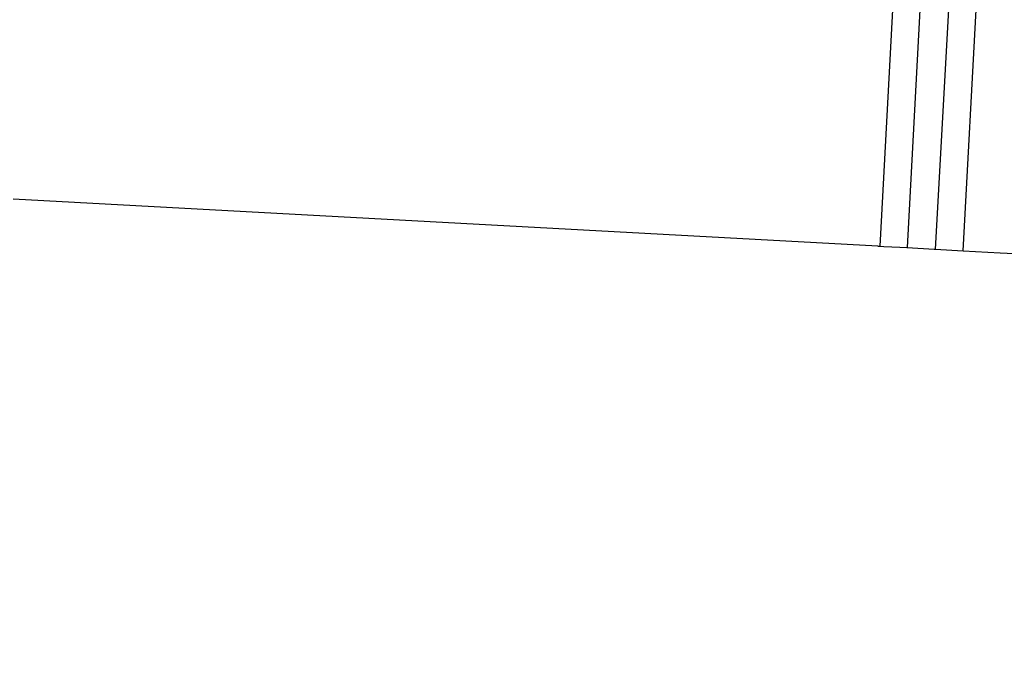
# Model space of a CAD drawing. Units: millimetres. Extents: x 12229 to 159654, y -3975 to 40202.
# Drawn here: x 112182 to 112204, y 34767 to 34782 of the extents above; entities that cross this region are included whole.
import ezdxf

# ---------------------------------------------------------------- set-up
doc = ezdxf.new("R2010")
doc.units = ezdxf.units.MM

msp = doc.modelspace()

# ---------------------------------------------------------------- linework, layer by layer
for p, q in [((112203.441, 34777.024), (112204.214, 34791.247)), ((112203.557, 34791.019), (112202.799, 34777.059)), ((112202.891, 34790.805), (112202.146, 34777.095)), ((112202.248, 34790.598), (112201.516, 34777.129)), ((112201.474, 34777.131), (112181.523, 34778.215)), ((112201.474, 34777.131), (112201.511, 34777.129)), ((112201.511, 34777.129), (112201.516, 34777.129)), ((112201.516, 34777.129), (112201.613, 34777.124)), ((112201.613, 34777.124), (112201.977, 34777.104)), ((112201.977, 34777.104), (112202.141, 34777.095)), ((112202.141, 34777.095), (112202.146, 34777.095)), ((112202.146, 34777.095), (112202.77, 34777.061)), ((112202.77, 34777.061), (112202.794, 34777.06)), ((112202.794, 34777.06), (112202.799, 34777.059)), ((112202.799, 34777.059), (112203.441, 34777.024)), ((112203.441, 34777.024), (112204.294, 34776.978)), ((112204.294, 34776.978), (112204.78, 34776.952))]:
    msp.add_line(p, q)
msp.add_arc((112187.555, 34705.08), 92.5, 289.90981, 250.09019)

doc.saveas('drawing.dxf')
